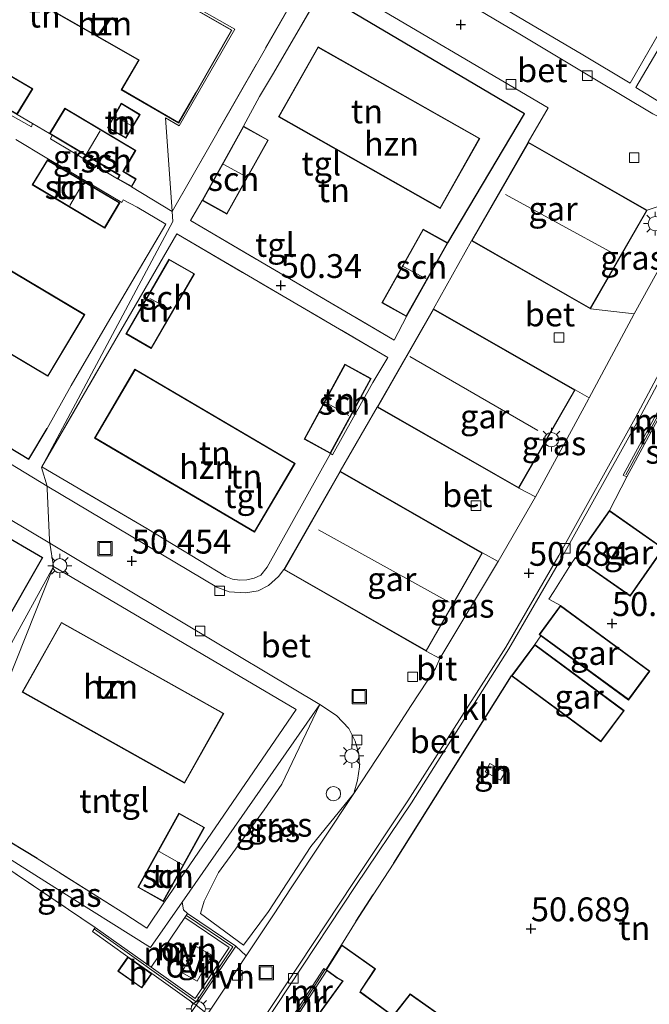
# Model space of a CAD drawing. Units: metres. Extents: x 175566 to 179415, y 306748 to 312501.
# Drawn here: x 176206 to 176272, y 308683 to 308787 of the extents above; entities that cross this region are included whole.
import ezdxf
from ezdxf.enums import TextEntityAlignment as Align

# ---------------------------------------------------------------- set-up
doc = ezdxf.new("R2010")
doc.units = ezdxf.units.M
doc.linetypes.add('IE-TERREINAFSCHEIDING', pattern=[10, 8, -2])
doc.layers.get('0').update_dxf_attribs({"lineweight": 25})
for name, color, linetype in [('B-ME-GW-HOOGTEPUNT-S-B1', 10, 'Continuous'), ('B-ME-IE-TERREINAFSCHEIDING-HAAG-L-B1', 10, 'Continuous'), ('B-ME-IE-TERREINAFSCHEIDING-HAAGRASTER-L-B1', 10, 'Continuous')]:
    doc.layers.add(name, color=color, linetype=linetype)
for name, color, linetype, lineweight in [('B-ME-GW-KRUINLIJN-L-B1', 93, 'Continuous', 18), ('B-ME-GW-TEENLIJN-L-B1', 93, 'Continuous', 18), ('B-ME-IE-GRASLAND-GV-B6', 93, 'Continuous', 18), ('B-ME-IE-GRONDWERKLIJN-GROND_INGERICHT-GV-B6', 253, 'Continuous', 18), ('B-ME-IE-HULPGEOMETRIE-L-B1', 53, 'Continuous', 18), ('B-ME-IE-INRICHTINGSELEMENT-S-B1', 253, 'Continuous', 18), ('B-ME-IE-MEUBILAIR_WEGMEUBILAIR-LICHTMAST-S-B1', 8, 'Continuous', 18), ('B-ME-IE-TERREINAFSCHEIDING-DOORGANG-L-B1', 8, 'IE-TERREINAFSCHEIDING-KUNSTMATIG-OPEN', 18), ('B-ME-IE-TERREINAFSCHEIDING-RASTERHEKWERK-L-B1', 8, 'IE-TERREINAFSCHEIDING', 18), ('B-ME-KG-KADASTRAAL-DAKRAND-L-B1', 13, 'Continuous', 18), ('B-ME-KG-KADASTRAAL-NOKLIJN-L-B1', 13, 'Continuous', 18), ('B-ME-MW-MUUR-GV-B6', 8, 'IE-TERREINAFSCHEIDING-KUNSTMATIG', 18), ('B-ME-MW-MUUR-L-B1', 8, 'IE-TERREINAFSCHEIDING-KUNSTMATIG', 18), ('B-ME-OG-BEBOUWING-GV-B6', 173, 'Continuous', 18), ('B-ME-VH-VERH_SOORT-BETON-OVERIG-GV-B6', 8, 'IE-TERREINAFSCHEIDING-NATUURLIJK-HOUTWAL', 18), ('B-ME-VH-VERH_SOORT-BITUMEN-GV-B6', 8, 'IE-TERREINAFSCHEIDING-NATUURLIJK-HOUTWAL', 18), ('B-ME-VH-VERH_SOORT-HALF_VERHARDING-GV-B6', 8, 'IE-TERREINAFSCHEIDING-NATUURLIJK-HOUTWAL', 18), ('B-ME-VH-VERH_SOORT-KLINKERS-GV-B6', 8, 'IE-TERREINAFSCHEIDING-NATUURLIJK-HOUTWAL', 18), ('B-ME-VH-VERH_SOORT-ONVERHARD-GV-B6', 8, 'Continuous', 18), ('B-ME-VH-VERH_SOORT-TEGELS-GV-B6', 8, 'Continuous', 18), ('B-ME-VV-KOLK-S-B1', 8, 'Continuous', 18)]:
    doc.layers.add(name, color=color, linetype=linetype, lineweight=lineweight)
doc.styles.add('NLCS-ISO', font='NLCS-ISO.TTF')
doc.linetypes.add('IE-TERREINAFSCHEIDING-KUNSTMATIG', pattern='A,4,[82,NLCS.SHX,S=0.75,R=90,X=0,Y=0],4,-2', length=10)
doc.linetypes.add('IE-TERREINAFSCHEIDING-KUNSTMATIG-OPEN', pattern='A,7,-1.5,[67,NLCS.SHX,S=0.75,R=0,X=0,Y=0],-1.5', length=10)
doc.linetypes.add('IE-TERREINAFSCHEIDING-NATUURLIJK-HOUTWAL', pattern='A,7,-1.5,[67,NLCS.SHX,S=0.75,R=45,X=0,Y=0],-1.5,7,-1.5,[70,NLCS.SHX,S=0.75,R=0,X=0,Y=0],-1.5', length=20)

# ---------------------------------------------------------------- blocks, each defined once
blk = doc.blocks.new('hoogtepunt')
for p, q in [((-0.5, 0), (0.5, 0)), ((0, 0.5), (0, -0.5))]:
    blk.add_line(p, q)
blk = doc.blocks.new('dtb')
blk.add_circle((0, 0), 0.75)
blk = doc.blocks.new('lantaarnpaal')
for p, q in [((0, 0.75), (0, 1.25)), ((-0.75, 0), (-1.25, 0)), ((-0.88, 0.88), (-0.53, 0.53)), ((0.53, 0.53), (0.88, 0.88)), ((0.75, 0), (1.25, 0)), ((-0.53, -0.53), (-0.88, -0.88)), ((0, -0.75), (0, -1.25)), ((0.53, -0.53), (0.88, -0.88))]:
    blk.add_line(p, q)
blk.add_circle((0, 0), 0.75)
blk = doc.blocks.new('kolk')
blk.add_lwpolyline([(-0.5, -0.5), (0.5, -0.5), (0.5, 0.5), (-0.5, 0.5)], close=True)
blk = doc.blocks.new('put')
for p, q in [((0.75, 0.75), (-0.75, 0.75)), ((-0.75, 0.75), (-0.75, -0.75)), ((0.75, -0.75), (0.75, 0.75)), ((-0.75, -0.75), (0.75, -0.75))]:
    blk.add_line(p, q)
blk.add_lwpolyline([(-0.625, 0.625), (0.625, 0.625), (0.625, -0.625), (-0.625, -0.625)], close=True)

msp = doc.modelspace()

# ---------------------------------------------------------------- linework, layer by layer
at = {"layer": 'B-ME-GW-KRUINLIJN-L-B1'}
msp.add_polyline3d([(176240.978, 308705.39, 50.605), (176236.491, 308699.842, 51.292), (176232.038, 308693.017, 51.196), (176229.415, 308689.514, 51.268), (176224.936, 308692.831, 51.308), (176225.301, 308694.118, 51.347), (176226.82, 308697.113, 51.467), (176231.598, 308703.707, 51.419), (176233.445, 308706.39, 51.132), (176237.438, 308714.735, 50.64)], dxfattribs=at)
at = {"layer": 'B-ME-GW-TEENLIJN-L-B1'}
for p, q in [((176237.438, 308714.735, 50.64), (176223.007, 308694.017, 50.455)), ((176234.433, 308695.506, 50.642), (176240.978, 308705.39, 50.605)), ((176232.562, 308692.681, 50.653), (176234.433, 308695.506, 50.642)), ((176229.717, 308688.385, 50.669), (176232.562, 308692.681, 50.653)), ((176229.717, 308688.385, 50.669), (176228.635, 308689.394, 50.74))]:
    msp.add_line(p, q, dxfattribs=at)
msp.add_polyline3d([(176223.553, 308692.828, 50.4), (176223.144, 308693.217, 50.464), (176223.007, 308694.017, 50.455)], dxfattribs=at)
at = {"layer": 'B-ME-IE-GRASLAND-GV-B6'}
for points in [[(176224.453, 308840.165, 49.752), (176262.856, 308817.221, 49.694), (176272.457, 308811.406, 49.697), (176282.711, 308805.24, 49.713), (176290.902, 308800.131, 49.6), (176285.582, 308802.998, 50.02), (176273.458, 308780.502, 50.02), (176278.778, 308777.635, 50.02), (176279.326, 308777.382, 50.114), (176278.271, 308776.925, 50.145), (176276.741, 308776.66, 50.167), (176275.116, 308776.882, 50.145), (176273.783, 308777.428, 50.172), (176270.534, 308779.419, 50.18), (176284.547, 308803.273, 49.769), (176251.132, 308823.285, 49.69), (176225.779, 308838.347, 49.796), (176206.546, 308850.011, 49.981), (176206.565, 308850.655, 49.921), (176224.453, 308840.165, 49.752)], [(176205.692, 308808.162, 50.279), (176200.754, 308811.049, 50.322), (176197.965, 308806.303, 50.347), (176192.595, 308797.238, 50.341), (176187.052, 308787.576, 50.297), (176192.576, 308784.32, 50.199), (176196.543, 308781.957, 50.199), (176198.034, 308781.026, 50.242), (176205.712, 308776.6, 50.242), (176207.318, 308775.652, 50.367), (176207.205, 308775.316, 50.365), (176205.06, 308776.547, 50.365), (176196.381, 308781.624, 50.247), (176192.397, 308784, 50.228), (176186.733, 308787.369, 50.297), (176192.685, 308797.715, 50.319), (176197.781, 308806.575, 50.341), (176200.519, 308811.419, 50.297), (176205.787, 308808.311, 50.297), (176205.692, 308808.162, 50.279)], [(176216.242, 308769.849, 50.414), (176209.218, 308774.045, 50.414), (176209.377, 308774.44, 50.414), (176216.45, 308770.212, 50.414), (176216.242, 308769.849, 50.414)], [(176265.779, 308756.221, 50.32), (176271.712, 308766.564, 50.32), (176274.329, 308767.457, 50.195), (176274.618, 308766.39, 50.247), (176274.57, 308764.083, 50.309), (176274.217, 308762.666, 50.344), (176270.368, 308755.688, 50.458), (176265.779, 308756.221, 50.32)], [(176258.277, 308737.407, 50.45), (176264.19, 308747.721, 50.45), (176265.65, 308746.884, 50.515), (176265.583, 308746.76, 50.516), (176260.03, 308736.527, 50.525), (176258.277, 308737.407, 50.45)], [(176248.584, 308720.336, 50.54), (176254.486, 308730.64, 50.54), (176256.109, 308729.715, 50.638), (176256.057, 308729.624, 50.64), (176249.995, 308719.542, 50.627), (176248.584, 308720.336, 50.54)], [(176240.978, 308705.39, 50.605), (176234.433, 308695.506, 50.642), (176232.562, 308692.681, 50.653), (176229.717, 308688.385, 50.669), (176228.635, 308689.394, 50.74), (176223.553, 308692.828, 50.4), (176223.144, 308693.217, 50.464), (176223.007, 308694.017, 50.455), (176237.438, 308714.735, 50.64), (176233.445, 308706.39, 51.132), (176231.598, 308703.707, 51.419), (176226.82, 308697.113, 51.467), (176225.301, 308694.118, 51.347), (176224.936, 308692.831, 51.308), (176229.415, 308689.514, 51.268), (176232.038, 308693.017, 51.196), (176236.491, 308699.842, 51.292), (176240.978, 308705.39, 50.605)], [(176241.369, 308706.798, 50.689), (176240.978, 308705.39, 50.605), (176236.491, 308699.842, 51.292), (176232.038, 308693.017, 51.196), (176229.415, 308689.514, 51.268), (176224.936, 308692.831, 51.308), (176225.301, 308694.118, 51.347), (176226.82, 308697.113, 51.467), (176231.598, 308703.707, 51.419), (176233.445, 308706.39, 51.132), (176237.438, 308714.735, 50.64), (176239.187, 308713.587, 50.618), (176240.474, 308712.212, 50.64), (176241.131, 308710.895, 50.64), (176241.508, 308709.556, 50.68), (176241.597, 308708.188, 50.689), (176241.369, 308706.798, 50.689)], [(176219.679, 308689.239, 50.412), (176223.007, 308694.017, 50.455), (176223.144, 308693.217, 50.464), (176223.553, 308692.828, 50.4), (176223.273, 308692.414, 50.4), (176219.751, 308687.181, 50.4), (176213.895, 308691.341, 50.4), (176204.104, 308697.954, 50.499), (176198.802, 308701.296, 50.428), (176198.871, 308702.36, 50.478), (176209.678, 308695.546, 50.504), (176219.679, 308689.239, 50.412)]]:
    msp.add_polyline3d(points, dxfattribs=at)
at = {"layer": 'B-ME-IE-GRONDWERKLIJN-GROND_INGERICHT-GV-B6'}
for points in [[(176280.166, 308804.359, 49.796), (176282.93, 308802.515, 49.836), (176269.946, 308779.893, 50.403), (176264.996, 308782.878, 50.379), (176247.232, 308793.353, 50.554), (176255.576, 308807.457, 49.91), (176258.167, 308805.913, 49.91), (176262.64, 308813.419, 49.91), (176260.049, 308814.963, 49.91), (176260.641, 308815.951, 49.792), (176280.166, 308804.359, 49.796)], [(176199.804, 308801.729, 50.362), (176196.05, 308795.106, 50.362), (176218.312, 308782.381, 50.362), (176218.445, 308782.348, 50.362), (176216.611, 308779.191, 50.362), (176222.651, 308775.701, 50.362), (176224.438, 308778.807, 50.362), (176224.513, 308778.936, 50.362), (176228.224, 308785.462, 50.362), (176199.804, 308801.729, 50.362)], [(176219.698, 308800.013, 50.273), (176222.631, 308798.304, 50.523), (176223.931, 308797.46, 50.519), (176229.287, 308794.206, 50.484), (176230.586, 308793.401, 50.472), (176235.711, 308790.528, 50.264), (176221.95, 308766.416, 50.344), (176221.254, 308776.27, 50.415), (176222.69, 308775.406, 50.379), (176228.525, 308785.558, 50.37), (176220.25, 308790.268, 50.37), (176219.549, 308800.1, 50.26), (176219.698, 308800.013, 50.273)], [(176220.25, 308790.268, 50.37), (176228.525, 308785.558, 50.37), (176222.69, 308775.406, 50.379), (176221.254, 308776.27, 50.415), (176221.95, 308766.416, 50.344), (176217.698, 308769.036, 50.414), (176218.174, 308769.841, 50.414), (176216.847, 308770.636, 50.414), (176218.157, 308772.831, 50.414), (176210.719, 308777.263, 50.414), (176209.111, 308774.6, 50.414), (176207.318, 308775.652, 50.367), (176205.712, 308776.6, 50.242), (176207.356, 308779.306, 50.242), (176199.645, 308783.809, 50.242), (176198.034, 308781.026, 50.242), (176196.543, 308781.957, 50.199), (176198.146, 308784.676, 50.199), (176194.152, 308787.025, 50.199), (176192.576, 308784.32, 50.199), (176187.052, 308787.576, 50.297)], [(176250.834, 308763.13, 50.703), (176248.24, 308764.585, 50.691), (176243.912, 308756.87, 50.719), (176246.506, 308755.415, 50.854), (176245.204, 308752.955, 50.777), (176223.871, 308765.494, 50.594), (176225.094, 308767.602, 50.37), (176227.699, 308766.149, 50.37), (176232.031, 308773.914, 50.37), (176229.426, 308775.367, 50.37), (176231.105, 308778.505, 50.416), (176232.483, 308780.778, 50.4), (176237.448, 308789.373, 50.368), (176258.864, 308776.677, 50.44), (176250.834, 308763.13, 50.703)], [(176237.244, 308783.706, 50.556), (176233.09, 308776.375, 50.588), (176250.053, 308766.764, 50.627), (176254.207, 308774.093, 50.548), (176237.244, 308783.706, 50.556)], [(176215.174, 308775.21, 50.414), (176217.105, 308774.133, 50.414), (176218.618, 308776.598, 50.414), (176216.618, 308777.785, 50.414), (176215.174, 308775.21, 50.414)], [(176205.562, 308773.979, 50.431), (176208.838, 308772.026, 50.447), (176216.684, 308767.368, 50.463), (176216.83, 308767.643, 50.458), (176218.302, 308766.897, 50.442), (176221.29, 308765.095, 50.392), (176215.183, 308754.709, 50.496), (176211.372, 308748.192, 50.463), (176208.854, 308743.668, 50.583), (176206.948, 308740.454, 50.594), (176200.977, 308744.03, 50.594)], [(176208.93, 308749.149, 50.761), (176212.801, 308755.617, 50.761), (176182.57, 308773.629, 50.761), (176178.713, 308767.135, 50.761), (176208.93, 308749.149, 50.761)], [(176208.88, 308771.855, 50.517), (176207.301, 308769.238, 50.517), (176214.892, 308764.679, 50.517), (176216.486, 308767.346, 50.517), (176208.88, 308771.855, 50.517)], [(176222.435, 308764.088, 50.37), (176244.551, 308751.134, 50.476), (176242.989, 308748.49, 50.476), (176238.74, 308740.917, 50.649), (176238.539, 308741.061, 50.62), (176231.908, 308729.133, 50.627), (176231.245, 308728.298, 50.653), (176230.538, 308727.979, 50.653), (176229.768, 308727.791, 50.658), (176229.055, 308727.785, 50.658), (176228.285, 308727.87, 50.644), (176227.579, 308728.169, 50.644), (176219.291, 308733.2, 50.583), (176208.316, 308739.641, 50.516), (176222.435, 308764.088, 50.37)], [(176217.102, 308753.606, 50.79), (176219.76, 308752.072, 50.79), (176224.279, 308759.902, 50.79), (176221.621, 308761.436, 50.79), (176217.102, 308753.606, 50.79)], [(176178.761, 308747.711, 50.473), (176180.146, 308746.875, 50.473), (176185.559, 308743.67, 50.473), (176186.961, 308742.817, 50.491), (176191.01, 308740.442, 50.517), (176192.398, 308739.616, 50.517), (176195.347, 308737.833, 50.517), (176196.697, 308737.03, 50.517), (176199.269, 308735.485, 50.526), (176202.103, 308733.804, 50.57), (176203.536, 308732.942, 50.562), (176208.354, 308730.142, 50.632), (176194.806, 308706.467, 50.526), (176190.532, 308709.247, 50.526), (176185.956, 308712.063, 50.526), (176176.856, 308717.837, 50.517), (176175.025, 308718.943, 50.526), (176173.377, 308719.871, 50.526), (176165.871, 308724.61, 50.535), (176161.042, 308727.559, 50.517), (176168.716, 308741.065, 50.579), (176174.139, 308750.451, 50.42), (176178.761, 308747.711, 50.473)], [(176240.047, 308750.414, 50.62), (176235.771, 308742.575, 50.62), (176238.539, 308741.066, 50.62), (176242.814, 308748.905, 50.62), (176240.047, 308750.414, 50.62)], [(176245.123, 308682.091, 50.93), (176241.673, 308684.6, 50.93), (176241.748, 308684.769, 50.93), (176243.26, 308687.026, 50.93), (176239.715, 308689.524, 50.93), (176241.221, 308692.03, 50.896), (176243.02, 308694.783, 50.834), (176245.18, 308698.084, 50.852), (176257.525, 308717.726, 50.68), (176266.887, 308710.807, 50.68), (176269.319, 308714.098, 50.68), (176259.957, 308721.018, 50.68), (176260.582, 308721.944, 50.91), (176269.764, 308715.207, 50.91), (176271.994, 308718.247, 50.91), (176262.636, 308725.113, 50.91), (176261.409, 308725.776, 50.675), (176261.939, 308726.602, 50.702), (176263.697, 308729.383, 50.653), (176264.216, 308730.136, 50.755), (176264.269, 308730.065, 50.83), (176269.94, 308726.093, 50.83), (176273.45, 308731.104, 50.83), (176267.78, 308735.076, 50.83), (176269.579, 308738.598, 50.715), (176275.807, 308750.101, 50.587)], [(176234.832, 308740.024, 50.65), (176218.051, 308749.896, 50.65), (176213.807, 308742.68, 50.65), (176230.588, 308732.809, 50.65), (176234.832, 308740.024, 50.65)], [(176199.351, 308703.704, 50.481), (176196.197, 308705.622, 50.498), (176197.966, 308708.648, 50.57), (176204.746, 308720.457, 50.656), (176209.528, 308729.201, 50.587), (176203.696, 308714.59, 50.609), (176205.052, 308713.818, 50.566), (176199.351, 308703.704, 50.481)], [(176221.138, 308694.034, 50.62), (176219.312, 308691.288, 50.56), (176217.003, 308692.795, 50.483), (176207.82, 308698.571, 50.526), (176199.351, 308703.704, 50.481), (176205.052, 308713.818, 50.566), (176203.696, 308714.59, 50.609), (176209.528, 308729.201, 50.587), (176234.957, 308714.194, 50.702), (176221.138, 308694.034, 50.62)], [(176210.349, 308723.35, 50.65), (176206.242, 308716.038, 50.65), (176223.251, 308706.483, 50.65), (176227.358, 308713.795, 50.65), (176210.349, 308723.35, 50.65)], [(176254.755, 308707.684, 50.74), (176256.352, 308706.784, 50.74), (176256.831, 308707.632, 50.74), (176255.233, 308708.533, 50.74), (176254.755, 308707.684, 50.74)], [(176221.169, 308694.304, 50.55), (176225.354, 308701.839, 50.62), (176222.669, 308703.331, 50.62), (176218.356, 308695.565, 50.62), (176221.018, 308694.087, 50.549), (176221.041, 308694.074, 50.62), (176221.169, 308694.304, 50.55)], [(176233.739, 308679.984, 50.879), (176238.165, 308686.829, 50.826), (176239.261, 308686.048, 50.93), (176239.801, 308685.74, 50.93), (176235.215, 308679.429, 50.93)], [(176250.133, 308682.099, 50.93), (176246.876, 308684.379, 50.93), (176245.36, 308682.426, 50.93)]]:
    msp.add_polyline3d(points, dxfattribs=at)
at = {"layer": 'B-ME-IE-HULPGEOMETRIE-L-B1'}
msp.add_polyline3d([(176169.711, 308672.882, 50.435), (176198.802, 308701.296, 50.428), (176198.871, 308702.36, 50.478), (176199.351, 308703.704, 50.481), (176205.052, 308713.818, 50.566), (176203.696, 308714.59, 50.609), (176209.528, 308729.201, 50.587), (176209.13, 308731.668, 50.452), (176209.116, 308731.972, 50.639), (176208.872, 308737.37, 50.626), (176208.86, 308737.631, 50.494), (176208.266, 308739.583, 50.516), (176222.026, 308765.37, 50.349), (176221.95, 308766.416, 50.344), (176221.254, 308776.27, 50.415), (176222.69, 308775.406, 50.379), (176228.525, 308785.558, 50.37), (176220.25, 308790.268, 50.37)], dxfattribs=at)
at = {"layer": 'B-ME-IE-TERREINAFSCHEIDING-DOORGANG-L-B1'}
for p, q in [((176232.483, 308780.778, 50.4), (176231.105, 308778.505, 50.416)), ((176207.318, 308775.652, 50.367), (176209.111, 308774.6, 50.414)), ((176208.838, 308772.026, 50.447), (176205.562, 308773.979, 50.431)), ((176269.579, 308738.598, 50.715), (176267.78, 308735.076, 50.83)), ((176263.697, 308729.383, 50.653), (176261.939, 308726.602, 50.702)), ((176259.957, 308721.018, 50.68), (176260.582, 308721.944, 50.91)), ((176243.02, 308694.783, 50.834), (176245.18, 308698.084, 50.852)), ((176223.273, 308692.414, 50.4), (176219.751, 308687.181, 50.4)), ((176239.715, 308689.524, 50.93), (176241.221, 308692.03, 50.896))]:
    msp.add_line(p, q, dxfattribs=at)
at = {"layer": 'B-ME-IE-TERREINAFSCHEIDING-HAAG-L-B1'}
for points in [[(176250.834, 308763.13, 50.703), (176258.864, 308776.677, 50.44), (176237.448, 308789.373, 50.368)], [(176203.536, 308732.942, 50.562), (176208.354, 308730.142, 50.632), (176194.806, 308706.467, 50.526), (176190.532, 308709.247, 50.526)]]:
    msp.add_polyline3d(points, dxfattribs=at)
at = {"layer": 'B-ME-IE-TERREINAFSCHEIDING-HAAGRASTER-L-B1'}
for p, q in [((176200.977, 308744.03, 50.594), (176206.948, 308740.454, 50.594)), ((176206.948, 308740.454, 50.594), (176208.854, 308743.668, 50.583)), ((176245.18, 308698.084, 50.852), (176257.525, 308717.726, 50.68)), ((176207.82, 308698.571, 50.526), (176199.351, 308703.704, 50.481)), ((176241.221, 308692.03, 50.896), (176243.02, 308694.783, 50.834))]:
    msp.add_line(p, q, dxfattribs=at)
at = {"layer": 'B-ME-IE-TERREINAFSCHEIDING-RASTERHEKWERK-L-B1'}
for p, q in [((176235.711, 308790.528, 50.264), (176221.95, 308766.416, 50.344)), ((176237.448, 308789.373, 50.368), (176232.483, 308780.778, 50.4)), ((176231.105, 308778.505, 50.416), (176229.426, 308775.367, 50.37)), ((176205.712, 308776.6, 50.242), (176207.318, 308775.652, 50.367)), ((176217.698, 308769.036, 50.414), (176221.95, 308766.416, 50.344)), ((176217.003, 308692.795, 50.483), (176207.82, 308698.571, 50.526)), ((176204.104, 308697.954, 50.499), (176213.895, 308691.341, 50.4))]:
    msp.add_line(p, q, dxfattribs=at)
for points in [[(176280.166, 308804.359, 49.796), (176282.93, 308802.515, 49.836), (176269.946, 308779.893, 50.403), (176264.996, 308782.878, 50.379)], [(176221.29, 308765.095, 50.392), (176218.302, 308766.897, 50.442), (176216.83, 308767.643, 50.458), (176216.684, 308767.368, 50.463), (176208.838, 308772.026, 50.447)], [(176225.094, 308767.602, 50.37), (176223.871, 308765.494, 50.594), (176245.204, 308752.955, 50.777), (176246.506, 308755.415, 50.854)], [(176211.372, 308748.192, 50.463), (176215.183, 308754.709, 50.496), (176221.29, 308765.095, 50.392)], [(176219.291, 308733.2, 50.583), (176208.316, 308739.641, 50.516), (176222.435, 308764.088, 50.37), (176244.551, 308751.134, 50.476), (176242.989, 308748.49, 50.476)], [(176263.697, 308729.383, 50.653), (176264.216, 308730.136, 50.755), (176264.269, 308730.065, 50.83)], [(176261.939, 308726.602, 50.702), (176261.409, 308725.776, 50.675), (176262.636, 308725.113, 50.91)]]:
    msp.add_polyline3d(points, dxfattribs=at)
at = {"layer": 'B-ME-KG-KADASTRAAL-DAKRAND-L-B1'}
for points in [[(176199.823, 308801.664, 56.184), (176228.156, 308785.445, 56.117), (176224.467, 308778.957, 56.128), (176224.392, 308778.827, 53.926), (176222.631, 308775.767, 52.673), (176216.679, 308779.208, 52.673), (176218.494, 308782.333, 54.06), (176218.364, 308782.408, 56.273), (176196.118, 308795.124, 56.24), (176199.823, 308801.664, 56.184)], [(176205.695, 308776.667, 52.503), (176198.103, 308781.045, 52.494), (176199.663, 308783.741, 52.503), (176207.287, 308779.289, 52.52), (176205.695, 308776.667, 52.503)], [(176250.033, 308766.83, 56.137), (176233.158, 308776.394, 56.137), (176237.263, 308783.638, 56.133), (176254.139, 308774.074, 56.128), (176250.033, 308766.83, 56.137)], [(176210.736, 308777.195, 52.58), (176218.088, 308772.814, 52.614), (176216.778, 308770.619, 52.631), (176218.105, 308769.824, 52.666), (176217.679, 308769.103, 52.657), (176216.31, 308769.868, 52.657), (176216.518, 308770.23, 52.657), (176209.179, 308774.617, 52.546), (176210.736, 308777.195, 52.58)], [(176215.242, 308775.23, 52.371), (176216.637, 308777.716, 52.371), (176218.549, 308776.581, 52.371), (176217.087, 308774.2, 52.371), (176215.242, 308775.23, 52.371)], [(176227.68, 308766.217, 52.615), (176225.162, 308767.621, 52.637), (176229.445, 308775.299, 52.589), (176231.963, 308773.895, 52.602), (176227.68, 308766.217, 52.615)], [(176208.912, 308749.217, 56.726), (176178.781, 308767.153, 56.693), (176182.588, 308773.56, 56.693), (176212.732, 308755.6, 56.693), (176208.912, 308749.217, 56.726)], [(176253.392, 308763.383, 52.929), (176259.275, 308773.64, 52.827), (176271.644, 308766.546, 52.827), (176265.761, 308756.289, 52.832), (176253.392, 308763.383, 52.929)], [(176208.897, 308771.786, 52.881), (176216.417, 308767.329, 52.881), (176214.874, 308764.747, 52.881), (176207.37, 308769.256, 52.881), (176208.897, 308771.786, 52.881)], [(176248.259, 308764.517, 52.695), (176250.766, 308763.111, 52.69), (176246.487, 308755.483, 52.69), (176243.98, 308756.889, 52.69), (176248.259, 308764.517, 52.695)], [(176224.211, 308759.884, 53.114), (176219.742, 308752.14, 53.198), (176217.171, 308753.624, 53.203), (176221.64, 308761.368, 53.203), (176224.211, 308759.884, 53.114)], [(176243.488, 308745.944, 52.841), (176249.352, 308756.171, 52.845), (176264.122, 308747.702, 52.845), (176258.258, 308737.475, 52.841), (176243.488, 308745.944, 52.841)], [(176240.067, 308750.346, 52.925), (176242.746, 308748.885, 52.925), (176238.519, 308741.134, 52.933), (176235.839, 308742.595, 52.925), (176240.067, 308750.346, 52.925)], [(176230.57, 308732.877, 56.495), (176213.875, 308742.698, 56.614), (176218.069, 308749.828, 56.539), (176234.764, 308740.006, 56.561), (176230.57, 308732.877, 56.495)], [(176239.573, 308739.126, 52.925), (176254.418, 308730.621, 52.92), (176248.565, 308720.404, 52.92), (176233.72, 308728.909, 52.898), (176239.573, 308739.126, 52.925)], [(176267.792, 308735.007, 54.339), (176273.381, 308731.092, 54.312), (176269.928, 308726.162, 53.676), (176264.338, 308730.077, 53.685), (176267.792, 308735.007, 54.339)], [(176269.753, 308715.277, 52.942), (176260.475, 308722.085, 54.149), (176262.647, 308725.043, 54.073), (176271.924, 308718.236, 52.889), (176269.753, 308715.277, 52.942)], [(176210.368, 308723.282, 56.362), (176227.29, 308713.776, 56.433), (176223.232, 308706.551, 56.433), (176206.31, 308716.057, 56.429), (176210.368, 308723.282, 56.362)], [(176257.595, 308717.737, 53.331), (176259.967, 308720.948, 53.446), (176269.249, 308714.088, 53.057), (176266.877, 308710.877, 53.009), (176257.595, 308717.737, 53.331)], [(176222.688, 308703.263, 52.814), (176225.286, 308701.82, 52.814), (176221.022, 308694.142, 52.726), (176218.424, 308695.584, 52.73), (176222.688, 308703.263, 52.814)], [(176245.132, 308682.023, 54.088), (176241.606, 308684.587, 54.037), (176241.707, 308684.796, 53.224), (176243.192, 308687.013, 52.782), (176239.729, 308689.453, 52.811), (176238.113, 308686.926, 53.279), (176239.29, 308686.089, 53.26), (176239.871, 308685.75, 54.061), (176235.285, 308679.439, 54.592)], [(176219.759, 308686.508, 52.81), (176218.75, 308685.076, 52.377), (176216.325, 308686.786, 52.438), (176217.334, 308688.217, 52.951), (176219.759, 308686.508, 52.81)], [(176250.059, 308682.09, 52.716), (176246.887, 308684.311, 52.745), (176245.399, 308682.395, 53.089)]]:
    msp.add_polyline3d(points, dxfattribs=at)
at = {"layer": 'B-ME-KG-KADASTRAAL-NOKLIJN-L-B1'}
for p, q in [((176215.988, 308776.402, 52.876), (176217.726, 308775.416, 52.876)), ((176214.409, 308774.899, 53.64), (176212.942, 308772.403, 53.64)), ((176229.737, 308770.065, 53.57), (176227.296, 308771.41, 53.574)), ((176212.642, 308769.445, 53.897), (176211.235, 308767.048, 53.782)), ((176268.136, 308762.049, 53.108), (176256.897, 308768.199, 53.344)), ((176248.585, 308759.375, 53.605), (176246.147, 308760.676, 53.614)), ((176221.66, 308756.241, 53.86), (176219.625, 308757.323, 53.875)), ((176246.841, 308751.242, 53.435), (176260.258, 308743.479, 53.457)), ((176240.453, 308745.033, 53.861), (176237.988, 308746.431, 53.91)), ((176237.271, 308733.065, 53.438), (176250.973, 308725.476, 53.462)), ((176220.594, 308699.303, 53.742), (176223.019, 308697.968, 53.742))]:
    msp.add_line(p, q, dxfattribs=at)
at = {"layer": 'B-ME-MW-MUUR-GV-B6'}
for points in [[(176269.579, 308738.598, 50.715), (176269.227, 308738.788, 50.715), (176275.455, 308750.291, 50.587), (176275.807, 308750.101, 50.587), (176269.579, 308738.598, 50.715)], [(176217.321, 308688.286, 50.35), (176213.605, 308690.933, 50.4), (176213.895, 308691.341, 50.4), (176219.751, 308687.181, 50.4), (176224.35, 308683.914, 50.4), (176227.942, 308689.259, 50.4), (176223.273, 308692.414, 50.4), (176223.553, 308692.828, 50.4), (176228.635, 308689.394, 50.74), (176224.479, 308683.209, 50.74), (176219.828, 308686.519, 50.35), (176217.321, 308688.286, 50.35)], [(176238.165, 308686.829, 50.826), (176233.739, 308679.984, 50.879), (176233.403, 308680.201, 50.879), (176237.832, 308687.051, 50.826), (176238.046, 308686.913, 50.93), (176238.165, 308686.829, 50.826)]]:
    msp.add_polyline3d(points, dxfattribs=at)
at = {"layer": 'B-ME-MW-MUUR-L-B1'}
for p, q in [((176269.478, 308738.81, 51.303), (176275.618, 308750.16, 51.303)), ((176233.654, 308680.194, 51.267), (176237.946, 308686.907, 51.272))]:
    msp.add_line(p, q, dxfattribs=at)
msp.add_polyline3d([(176213.826, 308691.169, 53.062), (176224.453, 308683.55, 53.062), (176228.3, 308689.313, 53.123), (176223.457, 308692.626, 53.092)], dxfattribs=at)
at = {"layer": 'B-ME-OG-BEBOUWING-GV-B6'}
for points in [[(176199.804, 308801.729, 50.362), (176228.224, 308785.462, 50.362), (176224.513, 308778.936, 50.362), (176224.438, 308778.807, 50.362), (176222.651, 308775.701, 50.362), (176216.611, 308779.191, 50.362), (176218.445, 308782.348, 50.362), (176218.312, 308782.381, 50.362), (176196.05, 308795.106, 50.362), (176199.804, 308801.729, 50.362)], [(176205.712, 308776.6, 50.242), (176198.034, 308781.026, 50.242), (176199.645, 308783.809, 50.242), (176207.356, 308779.306, 50.242), (176205.712, 308776.6, 50.242)], [(176250.053, 308766.764, 50.627), (176233.09, 308776.375, 50.588), (176237.244, 308783.706, 50.556), (176254.207, 308774.093, 50.548), (176250.053, 308766.764, 50.627)], [(176215.174, 308775.21, 50.414), (176216.618, 308777.785, 50.414), (176218.618, 308776.598, 50.414), (176217.105, 308774.133, 50.414), (176215.174, 308775.21, 50.414)], [(176217.698, 308769.036, 50.414), (176216.242, 308769.849, 50.414), (176216.45, 308770.212, 50.414), (176209.377, 308774.44, 50.414), (176209.111, 308774.6, 50.414), (176210.719, 308777.263, 50.414), (176218.157, 308772.831, 50.414), (176216.847, 308770.636, 50.414), (176218.174, 308769.841, 50.414), (176217.698, 308769.036, 50.414)], [(176227.699, 308766.149, 50.37), (176225.094, 308767.602, 50.37), (176229.426, 308775.367, 50.37), (176232.031, 308773.914, 50.37), (176227.699, 308766.149, 50.37)], [(176259.257, 308773.708, 50.32), (176271.712, 308766.564, 50.32), (176265.779, 308756.221, 50.32), (176253.324, 308763.365, 50.32), (176259.257, 308773.708, 50.32)], [(176208.93, 308749.149, 50.761), (176178.713, 308767.135, 50.761), (176182.57, 308773.629, 50.761), (176212.801, 308755.617, 50.761), (176208.93, 308749.149, 50.761)], [(176208.88, 308771.855, 50.517), (176216.486, 308767.346, 50.517), (176214.892, 308764.679, 50.517), (176207.301, 308769.238, 50.517), (176208.88, 308771.855, 50.517)], [(176250.834, 308763.13, 50.703), (176246.506, 308755.415, 50.854), (176243.912, 308756.87, 50.719), (176248.24, 308764.585, 50.691), (176250.834, 308763.13, 50.703)], [(176224.279, 308759.902, 50.79), (176219.76, 308752.072, 50.79), (176217.102, 308753.606, 50.79), (176221.621, 308761.436, 50.79), (176224.279, 308759.902, 50.79)], [(176258.277, 308737.407, 50.45), (176243.42, 308745.925, 50.45), (176249.333, 308756.239, 50.45), (176264.19, 308747.721, 50.45), (176258.277, 308737.407, 50.45)], [(176242.814, 308748.905, 50.62), (176238.539, 308741.066, 50.62), (176235.771, 308742.575, 50.62), (176240.047, 308750.414, 50.62), (176242.814, 308748.905, 50.62)], [(176230.588, 308732.809, 50.65), (176213.807, 308742.68, 50.65), (176218.051, 308749.896, 50.65), (176234.832, 308740.024, 50.65), (176230.588, 308732.809, 50.65)], [(176248.584, 308720.336, 50.54), (176233.652, 308728.89, 50.54), (176239.554, 308739.194, 50.54), (176254.486, 308730.64, 50.54), (176248.584, 308720.336, 50.54)], [(176273.45, 308731.104, 50.83), (176269.94, 308726.093, 50.83), (176264.269, 308730.065, 50.83), (176267.78, 308735.076, 50.83), (176273.45, 308731.104, 50.83)], [(176271.994, 308718.247, 50.91), (176269.764, 308715.207, 50.91), (176260.582, 308721.944, 50.91), (176260.405, 308722.074, 50.91), (176262.636, 308725.113, 50.91), (176271.994, 308718.247, 50.91)], [(176210.349, 308723.35, 50.65), (176227.358, 308713.795, 50.65), (176223.251, 308706.483, 50.65), (176206.242, 308716.038, 50.65), (176210.349, 308723.35, 50.65)], [(176269.319, 308714.098, 50.68), (176266.887, 308710.807, 50.68), (176257.525, 308717.726, 50.68), (176259.957, 308721.018, 50.68), (176269.319, 308714.098, 50.68)], [(176254.755, 308707.684, 50.74), (176255.233, 308708.533, 50.74), (176256.831, 308707.632, 50.74), (176256.352, 308706.784, 50.74), (176254.755, 308707.684, 50.74)], [(176221.041, 308694.074, 50.62), (176221.018, 308694.087, 50.549), (176218.356, 308695.565, 50.62), (176222.669, 308703.331, 50.62), (176225.354, 308701.839, 50.62), (176221.169, 308694.304, 50.55), (176221.041, 308694.074, 50.62)], [(176224.483, 308689.347, 50.4), (176226.11, 308688.433, 50.4), (176224.585, 308685.719, 50.4), (176222.958, 308686.633, 50.4), (176224.483, 308689.347, 50.4)], [(176238.165, 308686.829, 50.826), (176238.046, 308686.913, 50.93), (176239.715, 308689.524, 50.93), (176243.26, 308687.026, 50.93), (176241.748, 308684.769, 50.93), (176241.673, 308684.6, 50.93), (176245.123, 308682.091, 50.93)], [(176219.828, 308686.519, 50.35), (176218.763, 308685.008, 50.35), (176216.256, 308686.775, 50.35), (176217.321, 308688.286, 50.35), (176219.828, 308686.519, 50.35)], [(176235.215, 308679.429, 50.93), (176239.801, 308685.74, 50.93), (176239.261, 308686.048, 50.93), (176238.165, 308686.829, 50.826)], [(176245.36, 308682.426, 50.93), (176246.876, 308684.379, 50.93), (176250.133, 308682.099, 50.93)]]:
    msp.add_polyline3d(points, dxfattribs=at)
at = {"layer": 'B-ME-VH-VERH_SOORT-BETON-OVERIG-GV-B6'}
for points in [[(176282.629, 308778.458, 49.889), (176274.217, 308762.666, 50.344), (176274.57, 308764.083, 50.309), (176274.618, 308766.39, 50.247), (176274.329, 308767.457, 50.195), (176271.712, 308766.564, 50.32), (176259.257, 308773.708, 50.32), (176261.364, 308777.303, 50.103), (176240.093, 308789.846, 50.119), (176219.264, 308802.295, 50.203), (176219.15, 308802.842, 50.305), (176217.976, 308808.455, 50.288), (176217.849, 308809.062, 50.191), (176225.324, 308804.597, 50.194), (176258.553, 308784.914, 50.105), (176266.084, 308780.407, 50.113), (176272.335, 308776.667, 50.119), (176274.017, 308775.85, 50.105), (176275.102, 308775.46, 50.132), (176276.654, 308775.309, 50.119), (176278.162, 308775.512, 50.083), (176280.007, 308776.184, 50.03), (176281.765, 308777.458, 49.959), (176282.629, 308778.458, 49.889)], [(176217.93, 308660.847, 50.904), (176217.615, 308661.094, 50.904), (176221.18, 308666.155, 50.883), (176226.842, 308674.704, 50.892), (176240.87, 308695.975, 50.857), (176246.664, 308704.617, 50.781), (176256.902, 308720.763, 50.724), (176262.455, 308730.362, 50.671), (176270.468, 308744.758, 50.596), (176279.362, 308761.484, 50.348), (176286.574, 308774.96, 50.008), (176286.924, 308774.774, 50.065), (176279.712, 308761.299, 50.405), (176270.816, 308744.569, 50.653), (176262.8, 308730.167, 50.728), (176257.24, 308720.556, 50.781), (176247.031, 308704.42, 50.781), (176241.202, 308695.759, 50.914), (176227.172, 308674.486, 50.949), (176221.507, 308665.932, 50.94), (176217.93, 308660.847, 50.904)], [(176150.698, 308772.286, 50.183), (176168.967, 308761.391, 50.223), (176187.293, 308750.517, 50.284), (176202.575, 308741.444, 50.406), (176208.86, 308737.631, 50.494)], [(176208.86, 308737.631, 50.494), (176208.872, 308737.37, 50.626), (176209.116, 308731.972, 50.639), (176209.13, 308731.668, 50.452), (176196.099, 308739.409, 50.384), (176182.541, 308747.495, 50.358), (176166.704, 308756.938, 50.272), (176153.126, 308764.888, 50.143)], [(176253.324, 308763.365, 50.32), (176265.779, 308756.221, 50.32), (176270.368, 308755.688, 50.458), (176270.335, 308755.628, 50.459), (176265.65, 308746.884, 50.515), (176264.19, 308747.721, 50.45), (176249.333, 308756.239, 50.45), (176253.324, 308763.365, 50.32)], [(176258.277, 308737.407, 50.45), (176260.03, 308736.527, 50.525), (176256.109, 308729.715, 50.638), (176254.486, 308730.64, 50.54), (176239.554, 308739.194, 50.54), (176243.42, 308745.925, 50.45), (176258.277, 308737.407, 50.45)], [(176233.652, 308728.89, 50.54), (176248.584, 308720.336, 50.54), (176249.995, 308719.542, 50.627), (176249.563, 308718.502, 50.597), (176246.982, 308714.625, 50.627), (176244.198, 308710.295, 50.637), (176240.978, 308705.39, 50.605), (176241.369, 308706.798, 50.689), (176241.597, 308708.188, 50.689), (176241.508, 308709.556, 50.68), (176241.131, 308710.895, 50.64), (176240.474, 308712.212, 50.64), (176239.187, 308713.587, 50.618), (176237.438, 308714.735, 50.64), (176209.13, 308731.668, 50.452), (176209.116, 308731.972, 50.639), (176208.872, 308737.37, 50.626), (176208.86, 308737.631, 50.494), (176226.626, 308727.049, 50.591), (176227.923, 308726.54, 50.605), (176229.637, 308726.452, 50.574), (176230.959, 308726.638, 50.622), (176232.057, 308727.203, 50.636), (176233.102, 308728.17, 50.667), (176233.652, 308728.89, 50.54)]]:
    msp.add_polyline3d(points, dxfattribs=at)
at = {"layer": 'B-ME-VH-VERH_SOORT-BITUMEN-GV-B6'}
for points in [[(176225.667, 308682.278, 50.683), (176227.757, 308685.425, 50.68), (176229.717, 308688.385, 50.669), (176232.562, 308692.681, 50.653), (176234.433, 308695.506, 50.642), (176240.978, 308705.39, 50.605), (176244.198, 308710.295, 50.637), (176246.982, 308714.625, 50.627), (176249.563, 308718.502, 50.597), (176249.995, 308719.542, 50.627), (176256.057, 308729.624, 50.64), (176256.109, 308729.715, 50.638), (176260.03, 308736.527, 50.525), (176265.583, 308746.76, 50.516), (176265.65, 308746.884, 50.515), (176270.335, 308755.628, 50.459), (176270.368, 308755.688, 50.458), (176274.217, 308762.666, 50.344), (176282.629, 308778.458, 49.889), (176285.805, 308784.453, 49.775), (176289.245, 308782.709, 49.73)], [(176289.245, 308782.709, 49.73), (176289.117, 308779.921, 49.814), (176286.574, 308774.96, 50.008), (176279.362, 308761.484, 50.348), (176270.468, 308744.758, 50.596), (176262.455, 308730.362, 50.671), (176256.902, 308720.763, 50.724), (176246.664, 308704.617, 50.781), (176240.87, 308695.975, 50.857), (176226.842, 308674.704, 50.892)]]:
    msp.add_polyline3d(points, dxfattribs=at)
at = {"layer": 'B-ME-VH-VERH_SOORT-HALF_VERHARDING-GV-B6'}
msp.add_polyline3d([(176229.717, 308688.385, 50.669), (176227.757, 308685.425, 50.68), (176225.667, 308682.278, 50.683), (176224.479, 308683.209, 50.74), (176228.635, 308689.394, 50.74), (176229.717, 308688.385, 50.669)], dxfattribs=at)
at = {"layer": 'B-ME-VH-VERH_SOORT-KLINKERS-GV-B6'}
for points in [[(176227.172, 308674.486, 50.949), (176241.202, 308695.759, 50.914), (176247.031, 308704.42, 50.781), (176257.24, 308720.556, 50.781), (176262.8, 308730.167, 50.728), (176270.816, 308744.569, 50.653), (176279.712, 308761.299, 50.405), (176286.924, 308774.774, 50.065), (176288.524, 308774.09, 50.105), (176288.015, 308773.192, 50.11), (176288.008, 308771.922, 50.233)], [(176275.455, 308750.291, 50.587), (176269.227, 308738.788, 50.715), (176269.579, 308738.598, 50.715), (176267.78, 308735.076, 50.83), (176264.269, 308730.065, 50.83), (176264.216, 308730.136, 50.755), (176263.697, 308729.383, 50.653), (176261.939, 308726.602, 50.702), (176261.409, 308725.776, 50.675), (176262.636, 308725.113, 50.91), (176260.405, 308722.074, 50.91), (176260.582, 308721.944, 50.91), (176259.957, 308721.018, 50.68), (176257.525, 308717.726, 50.68), (176245.18, 308698.084, 50.852), (176243.02, 308694.783, 50.834), (176241.221, 308692.03, 50.896), (176239.715, 308689.524, 50.93), (176238.046, 308686.913, 50.93), (176237.832, 308687.051, 50.826), (176233.403, 308680.201, 50.879)]]:
    msp.add_polyline3d(points, dxfattribs=at)
at = {"layer": 'B-ME-VH-VERH_SOORT-ONVERHARD-GV-B6'}
for points in [[(176216.256, 308686.775, 50.35), (176218.763, 308685.008, 50.35), (176219.828, 308686.519, 50.35), (176224.479, 308683.209, 50.74), (176217.976, 308673.718, 50.596), (176216.429, 308674.84, 50.468), (176214.183, 308671.504, 50.45), (176214.9922, 308670.9226, 50.5629), (176213.544, 308669.2107, 50.6871), (176212.7939, 308668.7718, 50.6246), (176207.8492, 308662.0326, 50.6106), (176188.807, 308675.644, 50.074), (176204.104, 308697.954, 50.499), (176213.895, 308691.341, 50.4), (176213.605, 308690.933, 50.4), (176217.321, 308688.286, 50.35), (176216.256, 308686.775, 50.35)], [(176223.273, 308692.414, 50.4), (176227.942, 308689.259, 50.4), (176224.35, 308683.914, 50.4), (176219.751, 308687.181, 50.4), (176223.273, 308692.414, 50.4)], [(176222.958, 308686.633, 50.4), (176224.585, 308685.719, 50.4), (176226.11, 308688.433, 50.4), (176224.483, 308689.347, 50.4), (176222.958, 308686.633, 50.4)]]:
    msp.add_polyline3d(points, dxfattribs=at)
at = {"layer": 'B-ME-VH-VERH_SOORT-TEGELS-GV-B6'}
for points in [[(176225.779, 308838.347, 49.796), (176251.132, 308823.285, 49.69), (176284.547, 308803.273, 49.769), (176270.534, 308779.419, 50.18), (176273.783, 308777.428, 50.172)], [(176260.049, 308814.963, 49.91), (176255.576, 308807.457, 49.91), (176247.232, 308793.353, 50.554), (176264.996, 308782.878, 50.379), (176269.946, 308779.893, 50.403), (176282.93, 308802.515, 49.836), (176280.166, 308804.359, 49.796), (176260.641, 308815.951, 49.792), (176260.049, 308814.963, 49.91)], [(176272.335, 308776.667, 50.119), (176266.084, 308780.407, 50.113), (176258.553, 308784.914, 50.105), (176225.324, 308804.597, 50.194)], [(176261.364, 308777.303, 50.103), (176259.257, 308773.708, 50.32), (176253.324, 308763.365, 50.32), (176249.333, 308756.239, 50.45), (176243.42, 308745.925, 50.45), (176239.554, 308739.194, 50.54), (176233.652, 308728.89, 50.54), (176233.102, 308728.17, 50.667), (176232.057, 308727.203, 50.636), (176230.959, 308726.638, 50.622), (176229.637, 308726.452, 50.574), (176227.923, 308726.54, 50.605), (176226.626, 308727.049, 50.591), (176208.86, 308737.631, 50.494), (176208.266, 308739.583, 50.516), (176222.026, 308765.37, 50.349), (176221.95, 308766.416, 50.344), (176235.711, 308790.528, 50.264)], [(176232.483, 308780.778, 50.4), (176231.105, 308778.505, 50.416), (176229.426, 308775.367, 50.37), (176225.094, 308767.602, 50.37), (176223.871, 308765.494, 50.594), (176245.204, 308752.955, 50.777), (176246.506, 308755.415, 50.854), (176250.834, 308763.13, 50.703), (176258.864, 308776.677, 50.44), (176237.448, 308789.373, 50.368), (176232.483, 308780.778, 50.4)], [(176240.093, 308789.846, 50.119), (176261.364, 308777.303, 50.103)], [(176186.733, 308787.369, 50.297), (176192.397, 308784, 50.228), (176196.381, 308781.624, 50.247), (176205.06, 308776.547, 50.365), (176207.205, 308775.316, 50.365), (176207.318, 308775.652, 50.367), (176209.111, 308774.6, 50.414), (176209.377, 308774.44, 50.414), (176209.218, 308774.045, 50.414), (176216.242, 308769.849, 50.414), (176217.698, 308769.036, 50.414), (176221.95, 308766.416, 50.344), (176222.026, 308765.37, 50.349), (176208.266, 308739.583, 50.516), (176208.86, 308737.631, 50.494), (176202.575, 308741.444, 50.406), (176187.293, 308750.517, 50.284), (176168.967, 308761.391, 50.223), (176150.698, 308772.286, 50.183)], [(176200.977, 308744.03, 50.594), (176206.948, 308740.454, 50.594), (176208.854, 308743.668, 50.583), (176211.372, 308748.192, 50.463), (176215.183, 308754.709, 50.496), (176221.29, 308765.095, 50.392), (176218.302, 308766.897, 50.442), (176216.83, 308767.643, 50.458), (176216.684, 308767.368, 50.463), (176208.838, 308772.026, 50.447), (176205.562, 308773.979, 50.431)], [(176153.126, 308764.888, 50.143), (176166.704, 308756.938, 50.272), (176182.541, 308747.495, 50.358), (176196.099, 308739.409, 50.384), (176209.13, 308731.668, 50.452), (176209.528, 308729.201, 50.587), (176204.746, 308720.457, 50.656), (176197.966, 308708.648, 50.57), (176196.197, 308705.622, 50.498), (176199.351, 308703.704, 50.481), (176198.871, 308702.36, 50.478), (176187.923, 308709.087, 50.504), (176177.059, 308715.82, 50.47), (176174.0608, 308717.6955, 50.4723), (176159.9861, 308692.7502, 50.5126), (176158.1491, 308693.8226, 50.4876), (176172.3796, 308718.7472, 50.4736), (176166.796, 308722.24, 50.478), (176156.725, 308728.427, 50.487)], [(176219.291, 308733.2, 50.583), (176227.579, 308728.169, 50.644), (176228.285, 308727.87, 50.644), (176229.055, 308727.785, 50.658), (176229.768, 308727.791, 50.658), (176230.538, 308727.979, 50.653), (176231.245, 308728.298, 50.653), (176231.908, 308729.133, 50.627), (176238.539, 308741.061, 50.62), (176238.74, 308740.917, 50.649), (176242.989, 308748.49, 50.476), (176244.551, 308751.134, 50.476), (176222.435, 308764.088, 50.37), (176208.316, 308739.641, 50.516), (176219.291, 308733.2, 50.583)], [(176168.716, 308741.065, 50.579), (176161.042, 308727.559, 50.517), (176165.871, 308724.61, 50.535), (176173.377, 308719.871, 50.526), (176175.025, 308718.943, 50.526), (176176.856, 308717.837, 50.517), (176185.956, 308712.063, 50.526), (176190.532, 308709.247, 50.526), (176194.806, 308706.467, 50.526), (176208.354, 308730.142, 50.632), (176203.536, 308732.942, 50.562), (176202.103, 308733.804, 50.57), (176199.269, 308735.485, 50.526), (176196.697, 308737.03, 50.517), (176195.347, 308737.833, 50.517), (176192.398, 308739.616, 50.517), (176191.01, 308740.442, 50.517), (176186.961, 308742.817, 50.491), (176185.559, 308743.67, 50.473), (176180.146, 308746.875, 50.473), (176178.761, 308747.711, 50.473), (176174.139, 308750.451, 50.42), (176168.716, 308741.065, 50.579)], [(176237.438, 308714.735, 50.64), (176223.007, 308694.017, 50.455), (176219.679, 308689.239, 50.412), (176209.678, 308695.546, 50.504), (176198.871, 308702.36, 50.478), (176199.351, 308703.704, 50.481), (176207.82, 308698.571, 50.526), (176217.003, 308692.795, 50.483), (176219.312, 308691.288, 50.56), (176221.138, 308694.034, 50.62), (176234.957, 308714.194, 50.702), (176209.528, 308729.201, 50.587), (176209.13, 308731.668, 50.452), (176237.438, 308714.735, 50.64)]]:
    msp.add_polyline3d(points, dxfattribs=at)

# ---------------------------------------------------------------- block references
at = {"layer": 'B-ME-GW-HOOGTEPUNT-S-B1', "rotation": 90}
for p in [(176252.199, 308786.027, 50.088), (176252.199, 308786.027, 50.088), (176233.342, 308758.681, 50.34), (176233.342, 308758.681, 50.34), (176217.729, 308729.781, 50.454), (176217.729, 308729.781, 50.454), (176259.344, 308728.501, 50.684), (176259.344, 308728.501, 50.684), (176268.044, 308723.234, 50.821), (176268.044, 308723.234, 50.821), (176259.548, 308691.223, 50.689), (176259.548, 308691.223, 50.689)]:
    msp.add_blockref('hoogtepunt', p, dxfattribs=at)
at = {"layer": 'B-ME-IE-INRICHTINGSELEMENT-S-B1', "rotation": 90}
for name, p in [('put', (176214.92, 308731.081, 50.423)), ('put', (176241.561, 308715.568, 50.56)), ('dtb', (176238.85, 308705.38, 51.17)), ('put', (176231.81, 308686.617, 50.773))]:
    msp.add_blockref(name, p, dxfattribs=at)
at = {"layer": 'B-ME-IE-MEUBILAIR_WEGMEUBILAIR-LICHTMAST-S-B1', "rotation": 90}
for p in [(176272.58, 308765.16, 50.437), (176261.695, 308742.502, 50.613), (176210.185, 308729.285, 50.556), (176240.782, 308709.34, 50.797), (176224.689, 308682.826, 50.662)]:
    msp.add_blockref('lantaarnpaal', p, dxfattribs=at)
at = {"layer": 'B-ME-VV-KOLK-S-B1', "rotation": 90}
for p in [(176265.453, 308780.677, 50.013), (176257.455, 308779.765, 50.039), (176270.37, 308772.073, 50.035), (176262.498, 308753.223, 50.282), (176253.799, 308735.577, 50.357), (176263.145, 308731.113, 50.631), (176226.924, 308726.655, 50.388), (176224.886, 308722.451, 50.476), (176247.159, 308717.632, 50.494), (176241.316, 308711.021, 50.538), (176228.778, 308686.344, 50.715), (176234.657, 308686.025, 50.879)]:
    msp.add_blockref('kolk', p, dxfattribs=at)

# ---------------------------------------------------------------- texts
at = {"layer": 'B-ME-GW-HOOGTEPUNT-S-B1', "ltscale": 0.2, "style": 'NLCS-ISO'}
for s, p in [('50.34', (176233.342, 308758.681, 50.34)), ('50.34', (176233.342, 308758.681, 50.34)), ('50.454', (176217.729, 308729.781, 50.454)), ('50.454', (176217.729, 308729.781, 50.454)), ('50.684', (176259.344, 308728.501, 50.684)), ('50.684', (176259.344, 308728.501, 50.684)), ('50.821', (176268.044, 308723.234, 50.821)), ('50.821', (176268.044, 308723.234, 50.821)), ('50.689', (176259.548, 308691.223, 50.689)), ('50.689', (176259.548, 308691.223, 50.689))]:
    msp.add_text(s, height=2.5, dxfattribs=at).set_placement(p, align=Align.BOTTOM_LEFT)
at = {"layer": 'B-ME-IE-GRASLAND-GV-B6', "ltscale": 0.2, "style": 'NLCS-ISO'}
for p in [(176212.834, 308772.1445), (176270.1985, 308761.5725), (176261.9635, 308742.124), (176252.3465, 308725.091), (176233.2665, 308702.1245), (176231.9925, 308701.56), (176211.1775, 308694.7705)]:
    msp.add_text('gras', height=2.5, dxfattribs=at).set_placement(p, align=Align.MIDDLE_CENTER)
at = {"layer": 'B-ME-IE-GRONDWERKLIJN-GROND_INGERICHT-GV-B6', "ltscale": 0.2, "style": 'NLCS-ISO'}
for p in [(176208.6002, 308786.9735), (176214.8852, 308786.139), (176242.3676, 308776.9288), (176216.5378, 308775.7872), (176211.2878, 308768.9946), (176238.9034, 308768.6629), (176219.9728, 308756.1244), (176239.4436, 308746.6748), (176226.422, 308741.0866), (176229.7116, 308738.6429), (176215.5098, 308716.6032), (176255.5852, 308707.6634), (176213.8995, 308704.6229), (176221.5394, 308696.7863), (176270.3828, 308691.2851)]:
    msp.add_text('tn', height=2.5, dxfattribs=at).set_placement(p, align=Align.MIDDLE_CENTER)
at = {"layer": 'B-ME-MW-MUUR-GV-B6', "ltscale": 0.2, "style": 'NLCS-ISO'}
for p in [(176271.9294, 308743.2752), (176221.1627, 308688.6303), (176236.5583, 308684.6345)]:
    msp.add_text('mr', height=2.5, dxfattribs=at).set_placement(p, align=Align.MIDDLE_CENTER)
at = {"layer": 'B-ME-MW-MUUR-L-B1', "ltscale": 0.2, "style": 'NLCS-ISO'}
for p in [(176272.548, 308744.485), (176222.509, 308689.1645), (176235.8, 308683.5505)]:
    msp.add_text('mr', height=2.5, dxfattribs=at).set_placement(p, align=Align.MIDDLE_CENTER)
at = {"layer": 'B-ME-OG-BEBOUWING-GV-B6', "ltscale": 0.2, "style": 'NLCS-ISO'}
for s, p in [('hzn', (176214.8852, 308786.139)), ('h', (176216.5378, 308775.7872)), ('hzn', (176244.9294, 308773.5404)), ('sch', (176215.0473, 308771.7744)), ('sch', (176228.3898, 308769.8362)), ('sch', (176211.2878, 308768.9946)), ('gar', (176261.8658, 308766.7132)), ('sch', (176248.0652, 308760.626)), ('sch', (176221.4082, 308757.3836)), ('sch', (176239.997, 308746.373)), ('gar', (176254.6994, 308744.9398)), ('sch', (176274.247, 308741.2392)), ('hzn', (176225.5732, 308739.6436)), ('gar', (176269.7778, 308730.6884)), ('gar', (176244.972, 308727.8792)), ('gar', (176266.2292, 308720.1387)), ('hzn', (176215.5098, 308716.6032)), ('gar', (176264.6014, 308715.5494)), ('gh', (176255.5852, 308707.6634)), ('sch', (176221.5211, 308696.7534)), ('gh', (176224.5238, 308687.8958)), ('h', (176218.3992, 308686.6214))]:
    msp.add_text(s, height=2.5, dxfattribs=at).set_placement(p, align=Align.MIDDLE_CENTER)
at = {"layer": 'B-ME-VH-VERH_SOORT-BETON-OVERIG-GV-B6', "ltscale": 0.2, "style": 'NLCS-ISO'}
for p in [(176260.7358, 308781.2477), (176261.5379, 308755.6389), (176252.879, 308736.6879), (176233.8636, 308720.9254), (176249.4855, 308710.8823)]:
    msp.add_text('bet', height=2.5, dxfattribs=at).set_placement(p, align=Align.MIDDLE_CENTER)
at = {"layer": 'B-ME-VH-VERH_SOORT-BITUMEN-GV-B6', "ltscale": 0.2, "style": 'NLCS-ISO'}
msp.add_text('bit', height=2.5, dxfattribs=at).set_placement((176249.6753, 308718.5079), align=Align.MIDDLE_CENTER)
at = {"layer": 'B-ME-VH-VERH_SOORT-HALF_VERHARDING-GV-B6', "ltscale": 0.2, "style": 'NLCS-ISO'}
msp.add_text('hvh', height=2.5, dxfattribs=at).set_placement((176227.662, 308686.1793), align=Align.MIDDLE_CENTER)
at = {"layer": 'B-ME-VH-VERH_SOORT-KLINKERS-GV-B6', "ltscale": 0.2, "style": 'NLCS-ISO'}
msp.add_text('kl', height=2.5, dxfattribs=at).set_placement((176253.6444, 308714.356), align=Align.MIDDLE_CENTER)
at = {"layer": 'B-ME-VH-VERH_SOORT-ONVERHARD-GV-B6', "ltscale": 0.2, "style": 'NLCS-ISO'}
for p in [(176223.7178, 308689.0364), (176224.2188, 308687.353)]:
    msp.add_text('ovh', height=2.5, dxfattribs=at).set_placement(p, align=Align.MIDDLE_CENTER)
at = {"layer": 'B-ME-VH-VERH_SOORT-TEGELS-GV-B6', "ltscale": 0.2, "style": 'NLCS-ISO'}
for p in [(176237.5744, 308771.4613), (176232.7194, 308762.9308), (176229.502, 308736.5837), (176217.4536, 308704.7205)]:
    msp.add_text('tgl', height=2.5, dxfattribs=at).set_placement(p, align=Align.MIDDLE_CENTER)

doc.saveas('drawing.dxf')
